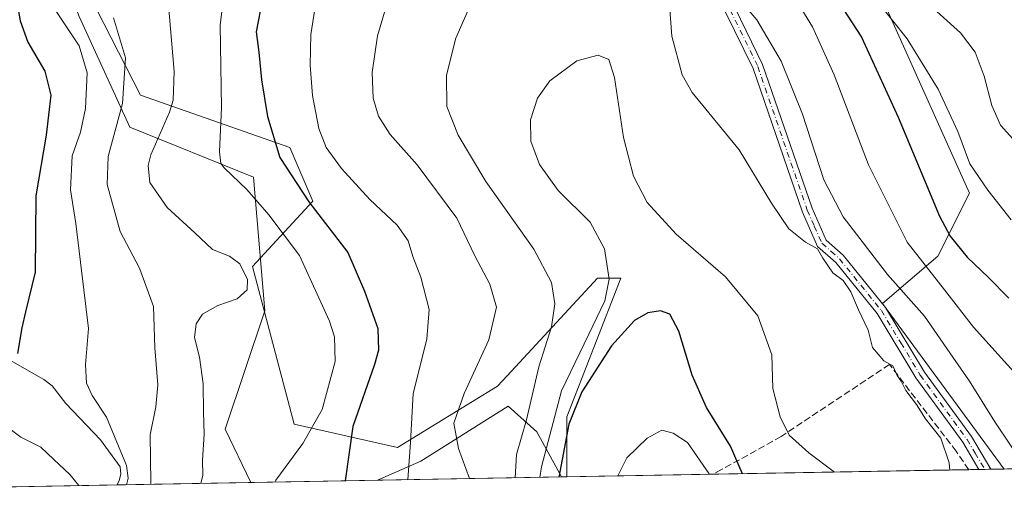
# Model space of a CAD drawing. Units: metres. Extents: x 620074 to 623505, y 4787327 to 4789704.
# Drawn here: x 620406 to 620644, y 4787330 to 4787448 of the extents above; entities that cross this region are included whole.
import ezdxf

# ---------------------------------------------------------------- set-up
doc = ezdxf.new("R2010")
doc.units = ezdxf.units.M
doc.header["$MEASUREMENT"] = 0
doc.linetypes.add('DGN Style 3', pattern=[2.307223458686699, 1.648016756204785, -0.6592067024819142])
doc.linetypes.add('DGN Style 4', pattern=[2.6384748266838614, 1.318413404963828, -0.6592067024819142, 0.001648016756204785, -0.6592067024819142])
for name, color, linetype, lineweight in [('Arbolado forestal CxS', 92, 'Continuous', 0), ('Camino Cxs', 7, 'Continuous', 0), ('Camino eje', 30, 'DGN Style 4', 13), ('Comarca CxS', 21, 'Continuous', 0), ('Comunidad Autónoma CxS', 142, 'Continuous', 0), ('Corriente natural lineal', 142, 'Continuous', 13), ('Curva de nivel maestra', 30, 'Continuous', 30), ('Curva de nivel normal', 30, 'Continuous', 0), ('Espacio natural protegido', 121, 'Continuous', 13), ('Espacio natural protegido CxS', 121, 'Continuous', 0), ('Municipio CxS', 4, 'Continuous', 0), ('Muro lineal', 1, 'DGN Style 3', 13), ('Prado CxS', 92, 'Continuous', 0), ('Provincia CxS', 1, 'Continuous', 0)]:
    doc.layers.add(name, color=color, linetype=linetype, lineweight=lineweight)

# ---------------------------------------------------------------- blocks, each defined once
blk = doc.blocks.new('*U21')
at = {"layer": 'Espacio natural protegido CxS', "color": 121, "linetype": 'Continuous', "lineweight": 0, "flags": 128}
blk.add_lwpolyline([(620422.6502000003, 4787697.186199999), (620421.0662999991, 4787688.5614), (620417.3974000008, 4787668.589699999), (620410.3936000007, 4787636.093199999), (620419.1487999995, 4787601.993599999), (620419.8449999992, 4787567.133099998), (620418.8410000005, 4787566.8621), (620409.6971, 4787559.443299999), (620406.0081000007, 4787552.633500001), (620407.9741000005, 4787542.493600001), (620412.0392000009, 4787528.703799999), (620417.0852999995, 4787516.966899999), (620423.5113999993, 4787506.145999999), (620428.7334999992, 4787499.306), (620419.8544999998, 4787486.925300002), (620412.2056000008, 4787469.775599998), (620420.3648000002, 4787448.590799999), (620432.601999999, 4787421.857100001), (620462.5372000006, 4787409.783), (620465.2354000007, 4787377.468500001), (620455.6374999991, 4787348.856000002), (620461.8544342375, 4787335.956628964), (620382.8417000008, 4787334.5393)], dxfattribs=at)
blk.add_lwpolyline([(620536.9538346486, 4787337.303836385), (620492.524844277, 4787336.506830744), (620502.9686999999, 4787341.151600001), (620524.1117000009, 4787354.443299999), (620531.0128000008, 4787348.212300002)], close=True, dxfattribs=at)

msp = doc.modelspace()

# ---------------------------------------------------------------- linework, layer by layer
at = {"layer": 'Arbolado forestal CxS', "color": 92, "linetype": 'Continuous', "lineweight": 0, "extrusion": (-0.3977839745834807, -0.007135736108335711, 0.9174513561136421), "elevation": -280565.2369047892, "flags": 128}
msp.add_lwpolyline([(-4775437.363221402, 648188.0749641787), (-4775437.363221402, 648069.6204205691)], dxfattribs=at)
at = {"layer": 'Arbolado forestal CxS', "color": 92, "linetype": 'Continuous', "lineweight": 0, "extrusion": (0.2498290477050292, 0.004481555555083394, 0.9682795890560768), "elevation": 176870.6897939906, "flags": 128}
msp.add_lwpolyline([(4775437.527857539, -683685.798992596), (4775437.527857539, -683637.2520007011)], dxfattribs=at)
at = {"layer": 'Arbolado forestal CxS', "color": 92, "linetype": 'Continuous', "lineweight": 0}
for points in [[(620428.8607000001, 4787696.9329, 416.8246000000072), (620424.6473000003, 4787670.069700001, 421.3457000000053), (620424.8271000005, 4787656.271299999, 423.8230999999942), (620413.6712999997, 4787615.363100001, 421.2575999999972), (620420.9612999996, 4787582.1063, 431.7133999999933), (620430.1206999999, 4787567.474500001, 437.9541999999929), (620415.7380999997, 4787564.0053, 432.3034999999945), (620416.5840999996, 4787536.1053, 427.9725999999937), (620424.1935000002, 4787497.2141, 434.7085999999982), (620414.0481000004, 4787471.0045, 432.876900000003), (620435.1854999998, 4787429.577099999, 436.2397999999957), (620471.3174999999, 4787416.926700001, 451.3928000000015), (620476.8967000004, 4787403.910900001, 450.7345999999961), (620462.2408999996, 4787388.149700001, 440.852899999998), (620472.3870999999, 4787350.103900001, 443.3034000000043), (620497.3515, 4787344.4089, 453.6594999999944), (620521.5247, 4787359.2841, 461.7762999999978), (620523.8475000003, 4787361.785300001, 461.977899999998), (620545.6977000004, 4787385.318299999, 468.6435999999958), (620551.2773000002, 4787385.318299999, 471.3313999999955), (620538.2600999996, 4787351.8463, 473.803899999999), (620538.2602000004, 4787337.327199999, 475.3543000000063), (620382.6019000001, 4787334.5349, 440.357799999998)], [(620700.5794000002, 4787340.2391, 460.2733000000007), (620644.0055999998, 4787339.224199999, 462.2688999999955), (620614.5872999998, 4787379.231500001, 462.5262999999978), (620627.9533000002, 4787390.688300001, 452.4695000000065), (620635.5623000005, 4787405.9069, 446.5187000000006), (620624.5708999997, 4787430.424900001, 446.715400000001), (620613.5795, 4787454.943299999, 443.6831999999995), (620595.8243000006, 4787471.006899999, 447.3735000000015), (620581.9609000003, 4787492.3793, 453.1198000000004), (620597.7632999998, 4787514.953700001, 441.0497000000032), (620608.9199000001, 4787550.2841, 433.9616999999998), (620605.2008999997, 4787568.879100001, 430.892200000002), (620569.8701, 4787581.8947, 433.9164000000019), (620547.5553000001, 4787609.786900001, 432.656799999997), (620512.2237, 4787697.1807, 417.2981)], [(620430.1206999999, 4787567.474500001, 437.9541999999929), (620415.7380999997, 4787564.0053, 432.3034999999945), (620416.5840999996, 4787536.1053, 427.9725999999937), (620424.1935000002, 4787497.2141, 434.7085999999982), (620414.0481000004, 4787471.0045, 432.876900000003), (620435.1854999998, 4787429.577099999, 436.2397999999957), (620471.3174999999, 4787416.926700001, 451.3928000000015), (620476.8967000004, 4787403.910900001, 450.7345999999961), (620462.2408999996, 4787388.149700001, 440.852899999998), (620472.3870999999, 4787350.103900001, 443.3034000000043), (620497.3515, 4787344.4089, 453.6594999999944), (620521.5247, 4787359.2841, 461.7762999999978), (620523.8475000003, 4787361.785300001, 461.977899999998), (620545.6977000004, 4787385.318299999, 468.6435999999958), (620551.2773000002, 4787385.318299999, 471.3313999999955), (620538.2600999996, 4787351.8463, 473.803899999999), (620538.2602000004, 4787337.327400001, 475.3543000000063)], [(620581.9609000003, 4787492.3793, 453.1198000000004), (620595.8243000006, 4787471.006899999, 447.3735000000015), (620613.5795, 4787454.943299999, 443.6831999999995), (620624.5708999997, 4787430.424900001, 446.715400000001), (620635.5623000005, 4787405.9069, 446.5187000000006), (620627.9533000002, 4787390.688300001, 452.4695000000065), (620614.5872999998, 4787379.231500001, 462.5262999999978), (620644.0055000001, 4787339.224300001, 462.2688999999955)]]:
    msp.add_polyline3d(points, dxfattribs=at)
at = {"layer": 'Camino Cxs', "color": 7, "linetype": 'Continuous', "lineweight": 0, "extrusion": (-0.297336352547014, -0.005337151773241884, 0.954757879394031), "elevation": -209643.9507805137, "flags": 128}
msp.add_lwpolyline([(-4775429.483608007, 674636.2708970142), (-4775429.483608008, 674633.2653578774)], dxfattribs=at)
at = {"layer": 'Camino Cxs', "color": 7, "linetype": 'Continuous', "lineweight": 0}
for points in [[(620637.8735999997, 4787339.114200001, 466.0932999999932), (620637.8701, 4787339.120100001, 466.0924999999989), (620633.9501, 4787345.6801, 464.7939999999944), (620622.6501000002, 4787361.2301, 466.4180000000051), (620613.2701000003, 4787376.780099999, 472.6598999999987), (620603.2701000003, 4787389.140100001, 464.5190000000002), (620598.8901000004, 4787393.030099999, 464.8859999999986), (620595.2001, 4787401.3201, 463.5994000000064), (620583.2701000003, 4787436.0001, 462.2930000000051), (620576.5601000005, 4787449.7501, 461.5118999999977), (620572.0701000001, 4787468.590100001, 460.9933000000019), (620570.5100999996, 4787479.9901, 460.3502000000008), (620567.7500999998, 4787491.8201, 460.9796000000061), (620564.2401000002, 4787500.4001, 459.7437999999966), (620555.4600999998, 4787509.2401, 458.9321000000054), (620541.1001000004, 4787520.920100001, 456.1303000000044), (620526.4101, 4787531.4301, 453.6370000000024), (620511.8400999998, 4787541.3101, 451.815499999997), (620510.4700999996, 4787544.4901, 451.3942999999999), (620510.4826999997, 4787544.566099999, 451.3798999999999)], [(620578.9301000005, 4787450.600099999, 461.0543999999937), (620585.5900999998, 4787436.950099999, 461.7828000000009), (620597.5301000001, 4787402.2401, 462.561600000001), (620600.9501, 4787394.540100001, 463.5673999999999), (620605.0900999998, 4787390.870100001, 463.4486999999936), (620615.3201000001, 4787378.220100001, 476.2709000000032), (620624.7301000003, 4787362.610099999, 465.3714000000036), (620636.0401, 4787347.050100001, 464.7875000000058), (620640.7401000002, 4787339.170100001, 466.9875000000029), (620640.7428000001, 4787339.1657, 466.9870999999985), (620637.8735999997, 4787339.114200001, 466.0932999999932), (620637.8701, 4787339.120100001, 466.0924999999989), (620633.9501, 4787345.6801, 464.7939999999944), (620622.6501000002, 4787361.2301, 466.4180000000051), (620613.2701000003, 4787376.780099999, 472.6598999999987), (620603.2701000003, 4787389.140100001, 464.5190000000002), (620598.8901000004, 4787393.030099999, 464.8859999999986), (620595.2001, 4787401.3201, 463.5994000000064), (620583.2701000003, 4787436.0001, 462.2930000000051), (620576.5601000005, 4787449.7501, 461.5118999999977)], [(620578.9301000005, 4787450.600099999, 461.0543999999937), (620585.5900999998, 4787436.950099999, 461.7828000000009), (620597.5301000001, 4787402.2401, 462.561600000001), (620600.9501, 4787394.540100001, 463.5673999999999), (620605.0900999998, 4787390.870100001, 463.4486999999936), (620615.3201000001, 4787378.220100001, 476.2709000000032), (620624.7301000003, 4787362.610099999, 465.3714000000036), (620636.0401, 4787347.050100001, 464.7875000000058), (620640.7401000002, 4787339.170100001, 466.9875000000029), (620640.7427000003, 4787339.1657, 466.9870999999985)]]:
    msp.add_polyline3d(points, dxfattribs=at)
at = {"layer": 'Camino eje', "color": 30, "linetype": 'DGN Style 4', "lineweight": 13}
msp.add_polyline3d([(620577.7451, 4787450.175100001, 461.2210999999952), (620584.4301000005, 4787436.475099999, 462.0231000000058), (620596.3651000002, 4787401.780099999, 463.0773999999947), (620598.0751, 4787397.9301, 463.2495999999956), (620599.9200999998, 4787393.7851, 464.1875), (620602.1101000002, 4787391.840100001, 463.857600000003), (620604.1801000005, 4787390.005100001, 463.9579999999987), (620614.2950999998, 4787377.5001, 474.7393000000012), (620619.0000999998, 4787369.6951, 468.2908000000025), (620623.6901000004, 4787361.920100001, 465.8392000000022), (620634.9951, 4787346.3651, 464.8025000000052), (620636.9550999999, 4787343.085100001, 465.8190000000032), (620639.3051000005, 4787339.145099999, 466.5372999999963), (620639.3081999999, 4787339.139900001, 466.5374000000011)], dxfattribs=at)
at = {"layer": 'Comarca CxS', "color": 21, "linetype": 'Continuous', "lineweight": 0, "flags": 128}
msp.add_lwpolyline([(620382.8417000008, 4787334.5393), (620115.3100009265, 4787329.739982097), (620079.4932000003, 4789352.351100001), (620076.2538999995, 4789535.277400001), (620074.3400009256, 4789643.359982073), (620225.6410000003, 4789646.076500001), (620397.8475999995, 4789649.1683), (620486.3246999994, 4789650.756800001), (620702.9373, 4789654.6458), (623456.9000009521, 4789704.089982075), (623499.020000952, 4787390.439982097), (620536.9538346486, 4787337.303836385), (620492.524844277, 4787336.506830744), (620461.8544342375, 4787335.956628964)], close=True, dxfattribs=at)
at = {"layer": 'Comunidad Autónoma CxS', "color": 142, "linetype": 'Continuous', "lineweight": 0, "flags": 128}
msp.add_lwpolyline([(620382.8417000008, 4787334.5393), (620115.3100009265, 4787329.739982097), (620079.4932000003, 4789352.351100001), (620076.2538999995, 4789535.277400001), (620074.3400009256, 4789643.359982073), (620225.6410000003, 4789646.076500001), (620397.8475999995, 4789649.1683), (620486.3246999994, 4789650.756800001), (620702.9373, 4789654.6458), (623456.9000009521, 4789704.089982075), (623499.020000952, 4787390.439982097), (620536.9538346486, 4787337.303836385), (620492.524844277, 4787336.506830744), (620461.8544342375, 4787335.956628964)], close=True, dxfattribs=at)
at = {"layer": 'Corriente natural lineal', "color": 142, "linetype": 'Continuous', "lineweight": 13}
msp.add_polyline3d([(620429.6014, 4787335.378000001, 428.2274000000034), (620430.0860000001, 4787336.4191, 428.3701000000001), (620430.4605, 4787337.992500001, 428.6572000000015), (620430.2778000003, 4787339.790899999, 429.0430000000051), (620425.5647999998, 4787346.2664, 428.6882999999943), (620417.1858000001, 4787355.098400001, 427.4550000000018), (620413.8947000002, 4787359.307, 426.055600000007), (620411.8608999997, 4787360.8827, 425.5997000000062), (620402.6259000005, 4787366.071000001, 424.6098999999958)], dxfattribs=at)
at = {"layer": 'Curva de nivel maestra', "color": 30, "linetype": 'Continuous', "lineweight": 30, "flags": 128}
for points, elevation in [([(620404.2800000003, 4787458.120100001), (620406.0999999996, 4787447.5101), (620407.9800000006, 4787442.390100001), (620412.1100000005, 4787435.370100001), (620413.5599999996, 4787429.540100001), (620412.4000000004, 4787419.880100001), (620409.9100000003, 4787405.220100001), (620409.7300000006, 4787386.800100001), (620407.3799999999, 4787377.1801), (620406.5499999998, 4787373.3201), (620405.4600000001, 4787367.1801)], 425), ([(620464.6500000004, 4787452.3301), (620463.1299999999, 4787444.870100001), (620463.79, 4787439.9801), (620464.4800000006, 4787433.300100001), (620465.9299999997, 4787424.4001), (620468.9199999999, 4787414.5101), (620475.8600000005, 4787403.770099999), (620485.3300000001, 4787391.520099999), (620489.3300000001, 4787382.220100001), (620492.5700000003, 4787373.200099999), (620492.75, 4787367.920100001), (620491.79, 4787364.4801), (620486.54, 4787349.530099999), (620484.6780000003, 4787336.3663)], 450), ([(620604.9400000004, 4787450.5101), (620609.4600000001, 4787443.550100001), (620618.3700000001, 4787424.280099999), (620628.3200000003, 4787400.3201), (620630.8899999997, 4787395.530099999), (620635.0099999999, 4787390.450099999), (620640.2100000001, 4787385.540100001), (620645.0800000001, 4787380.4801)], 450), ([(620580.7225000003, 4787338.089199999), (620577.8399999999, 4787344.720100001), (620571.9800000006, 4787354.130100001), (620568.5300000003, 4787361.9301), (620565.3700000001, 4787372.5601), (620563.1399999997, 4787376.630100001), (620560.9000000004, 4787377.470100001), (620557.8200000003, 4787376.960100001), (620554.6500000004, 4787375.140100001), (620549.0800000001, 4787369.0101), (620541.8799999999, 4787357.860099999), (620538.7100000001, 4787350.030099999), (620536.3372, 4787337.293)], 475)]:
    msp.add_lwpolyline(points, dxfattribs=dict(at, elevation=elevation))
at = {"layer": 'Curva de nivel normal', "color": 30, "linetype": 'Continuous', "lineweight": 0, "flags": 128}
for points, elevation in [([(620541.2199999997, 4787575.49), (620545.3200000003, 4787569.01), (620552.4699999997, 4787560.859999999), (620559.2400000002, 4787555.289999999), (620565.4900000002, 4787552.199999999), (620571.7699999996, 4787548.75), (620573.2000000002, 4787546.51), (620572.4299999997, 4787544.539999999), (620573.3700000001, 4787542.640000001), (620576.5300000003, 4787540.26), (620582.4600000001, 4787534.52), (620587, 4787526), (620591.1799999997, 4787508.49), (620594.04, 4787490.210000001), (620596.29, 4787478.430000001), (620598.9800000006, 4787469.08), (620603.1500000004, 4787462.66), (620613.5800000001, 4787451.91), (620620.4900000002, 4787443.17), (620628.04, 4787431), (620632.7800000003, 4787420.82), (620635.6399999997, 4787412.980000001), (620640.0099999999, 4787406.640000001), (620645.6900000004, 4787399.4)], 445), ([(620467.6679999996, 4787336.060900001), (620467.8799999999, 4787336.5), (620474.4400000004, 4787345.390000001), (620479.1399999997, 4787353.609999999), (620482.2699999996, 4787365.17), (620482.0999999996, 4787371.210000001), (620480.9299999997, 4787374.939999999), (620473.6500000004, 4787390.859999999), (620466.2300000006, 4787400.619999999), (620460.9299999997, 4787406.77), (620455.5300000003, 4787411.91), (620454.6500000004, 4787413.07), (620454.3399999999, 4787415.869999999), (620454.7999999998, 4787426.600000001), (620454.4299999997, 4787446.449999999), (620456.5800000001, 4787463.600000001)], 445), ([(620562.4600000001, 4787459.92), (620563.5999999996, 4787443.810000001), (620566.0999999996, 4787434.449999999), (620568.5700000003, 4787430.180000001), (620579.9500000002, 4787416.390000001), (620587.7400000002, 4787403.480000001), (620591.8899999997, 4787397.289999999), (620595.9500000002, 4787394.02), (620598.8200000003, 4787392.449999999), (620600.1600000003, 4787390.140000001), (620602.5599999996, 4787386.600000001), (620605.0300000003, 4787384.75), (620606.9299999997, 4787382.08), (620608.7400000002, 4787377.720000001), (620611.0899999999, 4787372.77), (620612.1100000005, 4787368.58), (620614.9000000004, 4787365.359999999), (620617.0899999999, 4787364.189999999), (620618.0800000001, 4787361.82), (620619.1100000005, 4787360.42), (620620.2100000001, 4787358.24), (620622.8200000003, 4787354.800000001), (620624.9900000002, 4787351.390000001), (620628.6399999997, 4787346.710000001), (620630.6600000003, 4787340.730000001), (620630.8268999998, 4787338.9878)], 465), ([(620652.3600000005, 4787356.060000001), (620642.5099999999, 4787366.91), (620636.5599999996, 4787373.480000001), (620629.5700000003, 4787382.529999999), (620620.5199999996, 4787394.060000001), (620611.1799999997, 4787412.710000001), (620602.8799999999, 4787434.439999999), (620597.6699999999, 4787446.100000001), (620591.4000000004, 4787456.26)], 455), ([(620495.7199999997, 4787454.859999999), (620492.4800000006, 4787443.880000001), (620491.2199999997, 4787435.039999999), (620491.4600000001, 4787428.869999999), (620492.7100000001, 4787424.51), (620495.5800000001, 4787420.07), (620502.0599999996, 4787412.74), (620511.6799999997, 4787399.859999999), (620515.9900000002, 4787390.720000001), (620519.6500000004, 4787383.890000001), (620521.2400000002, 4787378.300000001), (620519.4400000004, 4787370.42), (620513.4400000004, 4787357.5), (620510.9500000002, 4787350.34), (620512.0899999999, 4787344.15), (620514.7011000002, 4787336.9046)], 460), ([(620449.7999, 4787335.7404), (620450.2800000003, 4787337.77), (620450.2000000002, 4787341.390000001), (620450.6299999999, 4787347.689999999), (620450.4699999997, 4787353.060000001), (620450.3399999999, 4787359.800000001), (620449.4600000001, 4787366.230000001), (620448.29, 4787371.039999999), (620448.6699999999, 4787374.34), (620450.2199999997, 4787376.619999999), (620453.8799999999, 4787378.77), (620458.5899999999, 4787380.390000001), (620460.9900000002, 4787382.49), (620461.04, 4787385.029999999), (620459.2000000002, 4787388.810000001), (620456.7000000002, 4787390.640000001), (620452.6299999999, 4787392.26), (620448.3399999999, 4787396.279999999), (620441.6900000004, 4787402.430000001), (620437.4500000002, 4787408.460000001), (620437.0199999996, 4787412.529999999), (620437.7400000002, 4787415.180000001), (620442.2000000002, 4787425.449999999), (620443.0899999999, 4787428.32), (620443.3600000005, 4787435.300000001), (620441.9000000004, 4787452.24)], 440), ([(620477.6200000001, 4787451.869999999), (620476.4100000003, 4787444.210000001), (620476.1799999997, 4787436.779999999), (620476.7999999998, 4787429.480000001), (620478.3499999996, 4787421.539999999), (620480.0899999999, 4787416.92), (620483.7800000003, 4787411.83), (620490.6500000004, 4787404.380000001), (620497.2800000003, 4787398.189999999), (620499.8899999997, 4787394.4), (620501.0499999998, 4787390.550000001), (620502.9400000004, 4787385.600000001), (620505, 4787377.76), (620504.4199999999, 4787370.600000001), (620501.0899999999, 4787357.480000001), (620500.4699999997, 4787345.699999999), (620499.8021, 4787336.6373)], 455), ([(620525.7989999996, 4787337.103700001), (620526.1100000005, 4787342.77), (620528.5199999996, 4787351.15), (620531.5199999996, 4787363.92), (620534.5599999996, 4787373.619999999), (620535.3799999999, 4787379.119999999), (620534.5700000003, 4787384.300000001), (620530.25, 4787392.32), (620518.6900000004, 4787408.699999999), (620511.9800000006, 4787419.859999999), (620509.2800000003, 4787426.800000001), (620509.1600000003, 4787434.390000001), (620511.4600000001, 4787443.310000001), (620515.29, 4787452.100000001)], 465), ([(620649.2532000003, 4787339.318299999), (620641.7199999997, 4787350.609999999), (620635.5599999996, 4787360.49), (620630.8600000005, 4787367.279999999), (620624.6799999997, 4787376.180000001), (620615.7699999996, 4787386.199999999), (620605.0199999996, 4787400.180000001), (620600.3499999996, 4787409.08), (620595.2599999999, 4787424.980000001), (620590.0499999998, 4787437.77), (620584.1600000003, 4787447.77), (620580.3499999996, 4787452.300000001)], 460), ([(620414.9199999999, 4787449.730000001), (620420.4000000004, 4787441.449999999), (620422.2800000003, 4787434.99), (620421.9299999997, 4787426.359999999), (620420.6799999997, 4787420.600000001), (620418.7199999997, 4787414.92), (620418.25, 4787406.66), (620419.54, 4787398.550000001), (620422.6600000003, 4787373.17), (620421.9500000002, 4787364.49), (620422.1600000003, 4787359.939999999), (620423.5099999999, 4787356.980000001), (620426.9500000002, 4787351.75), (620431.8300000001, 4787340.08), (620432.2300000006, 4787336.99), (620431.8576999997, 4787335.418500001)], 430), ([(620626.0599999996, 4787451.24), (620633.3799999999, 4787444.640000001), (620636.9299999997, 4787439.99), (620639.1200000001, 4787434.180000001), (620640.9699999997, 4787427.029999999), (620643.0800000001, 4787422.289999999), (620646.0300000003, 4787419.029999999)], 440), ([(620437.6594000002, 4787335.522700001), (620437.7000000002, 4787335.800000001), (620437.5700000003, 4787347.470000001), (620438.8799999999, 4787354.220000001), (620439.4000000004, 4787359.550000001), (620438.6799999997, 4787368.550000001), (620438.3799999999, 4787378.480000001), (620434.9699999997, 4787387.75), (620430.2699999996, 4787396.59), (620427.1299999999, 4787407.960000001), (620427.3600000005, 4787414.779999999), (620430.8200000003, 4787427.539999999), (620431.5899999999, 4787438.560000001), (620428.6900000004, 4787448.24)], 435), ([(620531.7488000002, 4787337.2104), (620532.1600000003, 4787339.779999999), (620536.9800000006, 4787358.140000001), (620543.5599999996, 4787371.779999999), (620547.4800000006, 4787379.83), (620548.4800000006, 4787385.07), (620547.4000000004, 4787392.430000001), (620543.8899999997, 4787398.869999999), (620536.2000000002, 4787406.52), (620531.6900000004, 4787412.810000001), (620529.5800000001, 4787418.41), (620529.5, 4787423.619999999), (620531.1500000004, 4787428.859999999), (620534.1500000004, 4787433.029999999), (620540.6699999999, 4787437.859999999), (620545.8399999999, 4787439.26), (620548.4500000002, 4787438.17), (620549.7800000003, 4787433.83), (620551.9699999997, 4787419.359999999), (620554.4000000004, 4787410.02), (620557.7000000002, 4787403.640000001), (620564.6900000004, 4787395.980000001), (620576.5999999996, 4787385.66), (620584.3899999997, 4787376.210000001), (620587.8200000003, 4787366.850000001), (620588.0800000001, 4787358.67), (620589.79, 4787351.800000001), (620592.0300000003, 4787347.430000001), (620596.7800000003, 4787343.140000001), (620602.9458, 4787338.487600001)], 470), ([(620420.3108000001, 4787335.2114), (620418.0999999996, 4787337.91), (620414.2599999999, 4787341.539999999), (620411.1299999999, 4787344.52), (620406.2800000003, 4787346.92), (620399.7599999999, 4787351.779999999)], 430), ([(620572.7181000002, 4787337.945499999), (620572.6799999997, 4787338.07), (620567.3899999997, 4787345.600000001), (620563.9500000002, 4787347.9), (620561.25, 4787348.65), (620557.6799999997, 4787346.710000001), (620552.7300000006, 4787341.949999999), (620550.5500999996, 4787337.547700001)], 480)]:
    msp.add_lwpolyline(points, dxfattribs=dict(at, elevation=elevation))
at = {"layer": 'Espacio natural protegido', "color": 121, "linetype": 'Continuous', "lineweight": 13, "flags": 128}
for points in [[(620422.6501999993, 4787697.186199998), (620421.0662999982, 4787688.561400001), (620417.3974, 4787668.589699998), (620410.3935999996, 4787636.093199999), (620419.1487999985, 4787601.993600001), (620419.8449999985, 4787567.133099999), (620418.8409999995, 4787566.862100001), (620409.6970999991, 4787559.443300001), (620406.0081, 4787552.633500001), (620407.9740999995, 4787542.493600002), (620412.0392000001, 4787528.7038), (620417.0852999986, 4787516.966899998), (620423.5113999984, 4787506.145999998), (620428.7334999985, 4787499.306000001), (620419.854499999, 4787486.925300002), (620412.2056, 4787469.775599997), (620420.3647999993, 4787448.5908), (620432.6019999981, 4787421.857100002), (620462.5371999998, 4787409.783000001), (620465.2353999999, 4787377.468500001), (620455.6374999983, 4787348.856000002), (620461.8544459671, 4787335.956604628)], [(620492.5247664131, 4787336.506796115), (620502.968699999, 4787341.151600001), (620524.1117000001, 4787354.443300001), (620531.0127999999, 4787348.212300003), (620536.9538519706, 4787337.303804578)]]:
    msp.add_lwpolyline(points, dxfattribs=at)
at = {"layer": 'Municipio CxS', "color": 4, "linetype": 'Continuous', "lineweight": 0, "flags": 128}
msp.add_lwpolyline([(620382.8417000008, 4787334.5393), (620115.3100009265, 4787329.739982097), (620079.4932000003, 4789352.351100001), (620076.2538999995, 4789535.277400001), (620074.3400009256, 4789643.359982073), (620225.6410000003, 4789646.076500001), (620397.8475999995, 4789649.1683), (620486.3246999994, 4789650.756800001), (620702.9373, 4789654.6458), (623456.9000009521, 4789704.089982075), (623499.020000952, 4787390.439982097), (620536.9538346486, 4787337.303836385), (620492.524844277, 4787336.506830744), (620461.8544342375, 4787335.956628964)], close=True, dxfattribs=at)
at = {"layer": 'Muro lineal', "color": 1, "linetype": 'DGN Style 3', "lineweight": 13}
msp.add_polyline3d([(620635.4002, 4787339.069800001, 465.5831999999937), (620632.3701, 4787343.520099999, 464.953800000003), (620616.2600999996, 4787364.5001, 466.1631999999955), (620590.0500999996, 4787347.100099999, 472.460500000001), (620575.6601, 4787339.090100001, 479.9744000000064), (620573.5713000001, 4787337.960700001, 480.9045000000042)], dxfattribs=at)
at = {"layer": 'Prado CxS', "color": 92, "linetype": 'Continuous', "lineweight": 0, "extrusion": (-0.141103202819536, -0.002531466850219759, 0.9899916554343553), "elevation": -99208.3249405343, "flags": 128}
msp.add_lwpolyline([(-4775436.083541567, 699345.7359563644), (-4775436.083541567, 699310.0621382946)], dxfattribs=at)
at = {"layer": 'Prado CxS', "color": 92, "linetype": 'Continuous', "lineweight": 0, "extrusion": (0.2494706436508013, 0.004475057635886046, 0.968372021392404), "elevation": 176703.6966347954, "flags": 128}
msp.add_lwpolyline([(4775437.722383443, -683940.237277069), (4775437.722383444, -683876.3787129325)], dxfattribs=at)
at = {"layer": 'Prado CxS', "color": 92, "linetype": 'Continuous', "lineweight": 0, "extrusion": (0.2209755622673441, 0.003966731946952491, 0.9752712781161414), "elevation": 156588.3173628686, "flags": 128}
msp.add_lwpolyline([(4775428.693638369, -688889.1569295903), (4775428.693638369, -688886.6204061273)], dxfattribs=at)
at = {"layer": 'Prado CxS', "color": 92, "linetype": 'Continuous', "lineweight": 0, "extrusion": (0.2263108845235517, 0.004054506729431934, 0.9740466849804217), "elevation": 160319.2599899484, "flags": 128}
msp.add_lwpolyline([(4775453.654448744, -687858.6592861235), (4775453.654448744, -687857.1863277734)], dxfattribs=at)
at = {"layer": 'Prado CxS', "color": 92, "linetype": 'Continuous', "lineweight": 0, "extrusion": (0.2271328530053799, 0.004068948938927585, 0.9738552822366212), "elevation": 160898.4569676516, "flags": 128}
msp.add_lwpolyline([(4775454.536950454, -687718.75401987), (4775454.536950454, -687717.2806693546)], dxfattribs=at)
at = {"layer": 'Prado CxS', "color": 92, "linetype": 'Continuous', "lineweight": 0, "extrusion": (0.2815714892191796, 0.005048249075027491, 0.959526972857027), "elevation": 199366.8972199174, "flags": 128}
msp.add_lwpolyline([(4775444.344160087, -677643.1200185509), (4775444.344160087, -677639.7189423246)], dxfattribs=at)
at = {"layer": 'Prado CxS', "color": 92, "linetype": 'Continuous', "lineweight": 0}
for points in [[(620430.1206999999, 4787567.474500001, 437.9541999999929), (620415.7380999997, 4787564.0053, 432.3034999999945), (620416.5840999996, 4787536.1053, 427.9725999999937), (620424.1935000002, 4787497.2141, 434.7085999999982), (620414.0481000004, 4787471.0045, 432.876900000003), (620435.1854999998, 4787429.577099999, 436.2397999999957), (620471.3174999999, 4787416.926700001, 451.3928000000015), (620476.8967000004, 4787403.910900001, 450.7345999999961), (620462.2408999996, 4787388.149700001, 440.852899999998), (620472.3870999999, 4787350.103900001, 443.3034000000043), (620497.3515, 4787344.4089, 453.6594999999944), (620521.5247, 4787359.2841, 461.7762999999978), (620523.8475000003, 4787361.785300001, 461.977899999998), (620545.6977000004, 4787385.318299999, 468.6435999999958), (620551.2773000002, 4787385.318299999, 471.3313999999955), (620538.2600999996, 4787351.8463, 473.803899999999), (620538.2602000004, 4787337.327400001, 475.3543000000063)], [(620581.9609000003, 4787492.3793, 453.1198000000004), (620595.8243000006, 4787471.006899999, 447.3735000000015), (620613.5795, 4787454.943299999, 443.6831999999995), (620624.5708999997, 4787430.424900001, 446.715400000001), (620635.5623000005, 4787405.9069, 446.5187000000006), (620627.9533000002, 4787390.688300001, 452.4695000000065), (620614.5872999998, 4787379.231500001, 462.5262999999978), (620644.0055000001, 4787339.224300001, 462.2688999999955)], [(620613.5795, 4787454.943299999, 443.6831999999995), (620624.5708999997, 4787430.424900001, 446.715400000001), (620635.5623000005, 4787405.9069, 446.5187000000006), (620627.9533000002, 4787390.688300001, 452.4695000000065), (620614.5872999998, 4787379.231500001, 462.5262999999978), (620644.0055999998, 4787339.224199999, 462.2688999999955), (620538.2602000004, 4787337.327199999, 475.3543000000063), (620538.2600999996, 4787351.8463, 473.803899999999), (620551.2773000002, 4787385.318299999, 471.3313999999955), (620545.6977000004, 4787385.318299999, 468.6435999999958), (620523.8475000003, 4787361.785300001, 461.977899999998), (620521.5247, 4787359.2841, 461.7762999999978), (620497.3515, 4787344.4089, 453.6594999999944), (620472.3870999999, 4787350.103900001, 443.3034000000043), (620462.2408999996, 4787388.149700001, 440.852899999998), (620476.8967000004, 4787403.910900001, 450.7345999999961), (620471.3174999999, 4787416.926700001, 451.3928000000015), (620435.1854999998, 4787429.577099999, 436.2397999999957), (620414.0481000004, 4787471.0045, 432.876900000003)]]:
    msp.add_polyline3d(points, dxfattribs=at)
at = {"layer": 'Provincia CxS', "color": 1, "linetype": 'Continuous', "lineweight": 0, "flags": 128}
msp.add_lwpolyline([(620382.8417000008, 4787334.5393), (620115.3100009265, 4787329.739982097), (620079.4932000003, 4789352.351100001), (620076.2538999995, 4789535.277400001), (620074.3400009256, 4789643.359982073), (620225.6410000003, 4789646.076500001), (620397.8475999995, 4789649.1683), (620486.3246999994, 4789650.756800001), (620702.9373, 4789654.6458), (623456.9000009521, 4789704.089982075), (623499.020000952, 4787390.439982097), (620536.9538346486, 4787337.303836385), (620492.524844277, 4787336.506830744), (620461.8544342375, 4787335.956628964)], close=True, dxfattribs=at)

# ---------------------------------------------------------------- block references
at = {"layer": 'Espacio natural protegido CxS', "color": 121, "linetype": 'Continuous', "lineweight": 0}
msp.add_blockref('*U21', (0, 0), dxfattribs=at)

doc.saveas('drawing.dxf')
